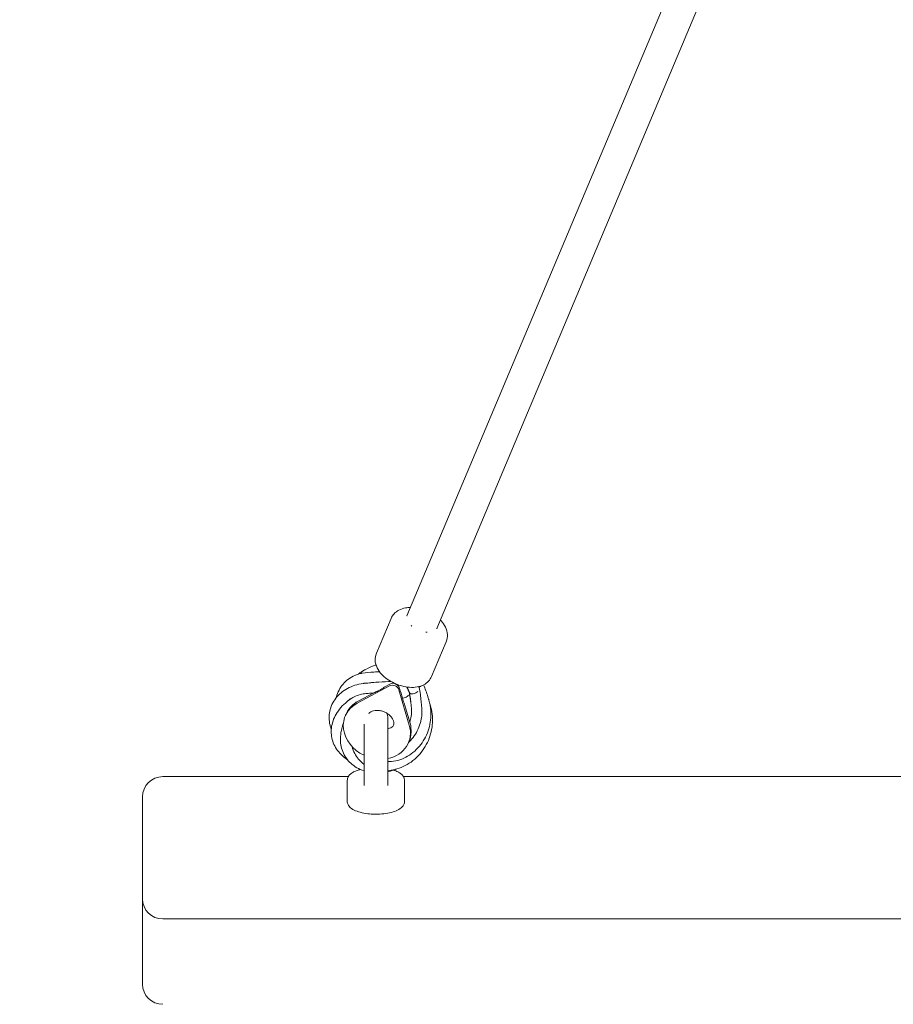
# Model space of a CAD drawing. Units: millimetres. Extents: x -2730 to 3319, y -2878 to 3566.
# Drawn here: x -435 to -5, y 936 to 1421 of the extents above; entities that cross this region are included whole.
import ezdxf

# ---------------------------------------------------------------- set-up
doc = ezdxf.new("R2010")
doc.units = ezdxf.units.MM
doc.header["$LTSCALE"] = 0.2
doc.header["$MEASUREMENT"] = 0
doc.header["$PDMODE"] = 1
doc.layers.add('HAGS-Dim Plan', color=7, linetype='Continuous', lineweight=100)
doc.layers.add('HAGS-Plan', color=7, linetype='Continuous')
doc.styles.get("Standard").update_dxf_attribs({"font": 'g13f12d.shx', "height": 300})
doc.dimstyles.new('HAGS - Dim Plan', dxfattribs={"dimtxt": 300, "dimasz": 200, "dimexe": 0.18, "dimexo": 0.0625, "dimgap": 150, "dimtad": 0, "dimlfac": 0.001, "dimrnd": 0.01, "dimzin": 1, "dimdsep": 46, "dimtxsty": 'Standard', "dimblk": 'HAGS - Dim Plan arrow', "dimcen": 0.1, "dimse1": 1, "dimse2": 1, "dimclrd": 1, "dimadec": 0, "dimazin": 0, "dimtfac": 1, "dimtofl": 0, "dimtmove": 0, "dimatfit": 3, "dimfxl": 1, "dimtolj": 1, "dimtzin": 0, "dimarcsym": 0})

# ---------------------------------------------------------------- blocks, each defined once
blk = doc.blocks.new('HAGS - Dim Plan arrow')
at = {"color": 1, "lineweight": 0}
blk.add_lwpolyline([(0, 0, 0, 0.35, 0), (-1, 0, 0.015, 0.015, 0)], format="xyseb", dxfattribs=at)
blk = doc.blocks.new('*D28')
at = {"layer": 'Defpoints', "color": 0, "transparency": 16777216}
for p in [(-2399.66, 3368.77), (-2399.66, 1048.43, 0), (2399.66, 1048.45, 0)]:
    blk.add_point(p, dxfattribs=at)
at = {"layer": 'HAGS-Dim Plan', "color": 1, "lineweight": -2, "transparency": 16777216}
for p, q in [((-2199.66, 3368.77), (-620.44, 3368.77)), ((2199.66, 3368.77), (620.44, 3368.77))]:
    blk.add_line(p, q, dxfattribs=at)
at = {"layer": 'HAGS-Dim Plan', "color": 1, "lineweight": -2, "transparency": 16777216, "xscale": 200, "yscale": 200, "zscale": 200, "rotation": 180}
blk.add_blockref('HAGS - Dim Plan arrow', (-2399.66, 3368.77), dxfattribs=at)
at = {"layer": 'HAGS-Dim Plan', "color": 1, "lineweight": -2, "transparency": 16777216, "xscale": 200, "yscale": 200, "zscale": 200}
blk.add_blockref('HAGS - Dim Plan arrow', (2399.66, 3368.77), dxfattribs=at)
at = {"layer": 'HAGS-Dim Plan', "color": 0, "transparency": 16777216, "insert": (0, 3368.77), "char_height": 300, "attachment_point": 5}
blk.add_mtext('\\A1;4.80m', dxfattribs=at)
blk = doc.blocks.new('*D31')
at = {"layer": 'Defpoints', "color": 0, "transparency": 16777216}
for p in [(375, 2907.62), (-375, 1026.76, 614.52), (375, 1025.04, 654.01)]:
    blk.add_point(p, dxfattribs=at)
at = {"layer": 'HAGS-Dim Plan', "color": 1, "lineweight": -2, "transparency": 16777216}
for p, q in [((-175, 2907.62), (175, 2907.62)), ((375, 2907.62), (575, 2907.62))]:
    blk.add_line(p, q, dxfattribs=at)
at = {"layer": 'HAGS-Dim Plan', "color": 1, "lineweight": -2, "transparency": 16777216, "xscale": 200, "yscale": 200, "zscale": 200, "rotation": 180}
blk.add_blockref('HAGS - Dim Plan arrow', (-375, 2907.62), dxfattribs=at)
at = {"layer": 'HAGS-Dim Plan', "color": 1, "lineweight": -2, "transparency": 16777216, "xscale": 200, "yscale": 200, "zscale": 200}
blk.add_blockref('HAGS - Dim Plan arrow', (375, 2907.62), dxfattribs=at)
at = {"layer": 'HAGS-Dim Plan', "color": 0, "transparency": 16777216, "insert": (1180.55, 2907.62), "char_height": 300, "attachment_point": 5}
blk.add_mtext('\\A1;0.75m', dxfattribs=at)

msp = doc.modelspace()

# ---------------------------------------------------------------- linework, layer by layer
at = {"layer": 'HAGS-Plan', "lineweight": 0}
for p, q in [((-10.205, 1685.332, 618.98), (-244.704, 1127.622, 618.98)), ((0.003, 1668.33, 618.98), (-229.956, 1121.417, 618.98)), ((-252.559, 1126.338, 618.98), (-259.758, 1109.231, 618.98)), ((-225.369, 1114.896, 618.98), (-232.567, 1097.789, 618.98)), ((-253.227, 1093.09, 618.98), (-269.214, 1084.611, 618.98)), ((-255.875, 1092.455, 618.98), (-252.811, 1094.08, 618.98)), ((-251.347, 1094.629, 618.98), (-251.253, 1094.407, 618.98)), ((-244.701, 1092.558, 618.98), (-243.393, 1089.491, 618.98)), ((-244.634, 1092.549, 618.98), (-243.358, 1089.559, 618.98)), ((-238.955, 1092.744, 618.98), (-238.483, 1091.639, 618.98)), ((-268.798, 1085.601, 618.98), (-260.723, 1089.883, 618.98)), ((-243.559, 1073.815, 618.98), (-248.673, 1091.174, 618.98)), ((-243.143, 1074.805, 618.98), (-245.37, 1082.364, 618.98)), ((-275.101, 1078.312, 618.98), (-274.732, 1079.19, 618.98)), ((-254.15, 1044.039, 618.98), (-254.15, 1077.251, 618.98)), ((-265.85, 1074.283, 618.98), (-265.85, 1044.039, 618.98)), ((-243.947, 1065.202, 618.98), (-243.531, 1066.192, 618.98)), ((-273.566, 1048.438, 618.98), (-365, 1048.438, 618.98)), ((246.434, 1048.438, 618.98), (-246.434, 1048.438, 618.98)), ((-274.105, 1046.528, 618.98), (-274.105, 1036.254, 618.98)), ((-245.895, 1046.528, 618.98), (-245.895, 1036.254, 618.98)), ((-375, 946.269, 618.98), (-375, 1038.438, 618.98)), ((365, 978.301, 618.98), (-365, 978.301, 618.98))]:
    msp.add_line(p, q, dxfattribs=at)
for centre, radius, start, end in [((-260, 1077.251, 618.98), 5.85, 0, 24.99665), ((-365, 1038.438, 618.98), 10, 90, 180), ((-365, 988.301, 618.98), 10, 180, 270), ((-365, 946.269, 618.98), 10, 180, 270)]:
    msp.add_arc(centre, radius, start, end, dxfattribs=at)
for centre, major_axis, ratio, start_param, end_param in [((-242.264, 1126.594, 618.98), (-2.443, 1.028), 0.5368932, -0.0419446, 0.0521137), ((-240.761, 1123.257, 618.98), (2.443, -1.028), 0.5368932, -2.1942998, -1.9913829), ((-232.383, 1122.436, 618.98), (2.443, -1.028), 0.5368932, -0.1417433, 0.1156374), ((-235.82, 1121.178, 618.98), (2.443, -1.028), 0.5368932, -1.1838234, -0.9087354), ((-265.898, 1096.905, 618.98), (-0.961, 2.47), 0.4047745, -0.0997607, -0.0829112), ((-264.707, 1091.921, 618.98), (-0.961, 2.47), 0.4047745, -0.1289219, -0.1199922), ((-251.507, 1090.809, 618.98), (-2.765, 1.164), 0.8436502, -2.5383122, -0.6032805), ((-247.655, 1092.728, 618.98), (-5.893, 20.172), 0.0427649, 1.5980393, 1.8439008), ((-264.707, 1091.921, 618.98), (0.961, -2.47), 0.4047745, -0.1338228, -0.1291984), ((-258.833, 1091.483, 618.98), (3.413, 1.833), 0.1702799, -2.2458759, -2.1483101), ((-259.524, 1071.757, 618.98), (-15.577, 6.555), 0.8436502, -0.6032805, 1.5192081), ((-259.108, 1072.747, 618.98), (-15.577, 6.555), 0.8436502, -0.6032805, -0.5565854), ((-259.524, 1071.757, 618.98), (15.577, -6.555), 0.8436502, -0.898524, 0.6032805), ((-259.108, 1072.747, 618.98), (-15.577, 6.555), 0.8436502, -2.6170686, -2.5383122), ((-259.108, 1072.747, 618.98), (15.577, -6.555), 0.8436502, 0, 0.1430402)]:
    msp.add_ellipse(centre, major_axis=major_axis, ratio=ratio, start_param=start_param, end_param=end_param, dxfattribs=at)
at = {"layer": 'HAGS-Plan', "lineweight": 0, "extrusion": (0, 0, -1)}
for major_axis, start_param, end_param in [((-2.437, -1.04), -2.7455904, -1.0714444), ((2.437, 1.04), 0, 0.3960022)]:
    msp.add_ellipse((-245.83, 1088.451, 618.98), major_axis=major_axis, ratio=0.4047745, start_param=start_param, end_param=end_param, dxfattribs=at)
at = {"layer": 'HAGS-Plan', "lineweight": 0}
for points, knots in [([(-252.559, 1126.338, 618.98), (-252.188, 1127.22, 618.98), (-251.65, 1128.027, 618.98), (-250.327, 1129.434, 618.98), (-249.531, 1130.008, 618.98), (-247.654, 1130.999, 618.98), (-246.557, 1131.336, 618.98), (-244.631, 1131.678, 618.98), (-243.802, 1131.744, 618.98), (-242.969, 1131.747, 618.98)], [0, 0, 0, 0, 0.19736808, 0.19736808, 0.41430676, 0.41430676, 0.69300826, 0.69300826, 0.9010482, 0.9010482, 0.9010482, 0.9010482]), ([(-228.219, 1125.548, 618.98), (-227.453, 1124.762, 618.98), (-226.769, 1123.903, 618.98), (-225.552, 1121.854, 618.98), (-225.046, 1120.622, 618.98), (-224.683, 1118.155, 618.98), (-224.725, 1116.974, 618.98), (-225.132, 1115.514, 618.98), (-225.24, 1115.201, 618.98), (-225.369, 1114.896, 618.98)], [2.23892987, 2.23892987, 2.23892987, 2.23892987, 2.51327412, 2.51327412, 2.82743339, 2.82743339, 3.07339882, 3.07339882, 3.14159265, 3.14159265, 3.14159265, 3.14159265]), ([(-250.132, 1094.076, 618.98), (-251.333, 1094.581, 618.98), (-252.49, 1095.187, 618.98), (-254.656, 1096.579, 618.98), (-255.665, 1097.363, 618.98), (-257.473, 1099.117, 618.98), (-258.275, 1100.085, 618.98), (-259.575, 1102.273, 618.98), (-260.081, 1103.505, 618.98), (-260.443, 1105.972, 618.98), (-260.402, 1107.153, 618.98), (-259.995, 1108.613, 618.98), (-259.886, 1108.926, 618.98), (-259.758, 1109.231, 618.98)], [4.712389, 4.712389, 4.712389, 4.712389, 5.0265482, 5.0265482, 5.3407075, 5.3407075, 5.6548668, 5.6548668, 5.969026, 5.969026, 6.2149915, 6.2149915, 6.2831853, 6.2831853, 6.2831853, 6.2831853]), ([(-268.518, 1098.961, 618.98), (-267.701, 1099.667, 618.98), (-266.805, 1100.291, 618.98), (-265.757, 1100.866, 618.98), (-265.665, 1100.915, 618.98), (-265.525, 1100.989, 618.98), (-265.476, 1101.014, 618.98), (-265.38, 1101.062, 618.98), (-265.333, 1101.086, 618.98), (-265.297, 1101.104, 618.98)], [28.7292576, 28.7292576, 28.7292576, 28.7292576, 32.6319452, 32.6319452, 33.0080991, 33.0080991, 33.1962695, 33.1962695, 33.3853968, 33.3853968, 33.3853968, 33.3853968]), ([(-265.304, 1101.1, 618.98), (-263.695, 1101.966, 618.98), (-262.036, 1102.713, 618.98), (-260.212, 1103.376, 618.98), (-260.085, 1103.421, 618.98), (-259.957, 1103.466, 618.98)], [0, 0, 0, 0, 7.0320488, 7.0320488, 7.5584447, 7.5584447, 7.5584447, 7.5584447]), ([(-279.521, 1087.365, 618.98), (-279.494, 1087.483, 618.98), (-279.465, 1087.6, 618.98), (-279.141, 1088.888, 618.98), (-278.72, 1090.016, 618.98), (-277.636, 1092.133, 618.98), (-276.968, 1093.129, 618.98), (-275.426, 1094.929, 618.98), (-274.549, 1095.744, 618.98), (-272.614, 1097.162, 618.98), (-271.551, 1097.771, 618.98), (-269.849, 1098.511, 618.98), (-269.264, 1098.728, 618.98), (-268.359, 1099.011, 618.98), (-268.051, 1099.099, 618.98), (-267.583, 1099.218, 618.98), (-267.426, 1099.257, 618.98), (-267.188, 1099.311, 618.98), (-267.109, 1099.328, 618.98), (-267.009, 1099.35, 618.98), (-266.991, 1099.353, 618.98), (-266.944, 1099.364, 618.98), (-266.914, 1099.37, 618.98), (-266.866, 1099.38, 618.98), (-266.848, 1099.384, 618.98), (-266.822, 1099.389, 618.98), (-266.813, 1099.391, 618.98), (-266.804, 1099.393, 618.98)], [13.1690789, 13.1690789, 13.1690789, 13.1690789, 13.6324143, 13.6324143, 18.2696647, 18.2696647, 22.9088566, 22.9088566, 27.4855435, 27.4855435, 32.0236816, 32.0236816, 34.2760116, 34.2760116, 35.4124148, 35.4124148, 35.9822165, 35.9822165, 36.2674541, 36.2674541, 36.3390841, 36.3390841, 36.4446006, 36.4446006, 36.5010134, 36.5010134, 36.5285674, 36.5285674, 36.5285674, 36.5285674]), ([(-266.754, 1099.402, 618.98), (-264.879, 1099.645, 618.98), (-262.949, 1099.823, 618.98), (-260.049, 1100.007, 618.98), (-259.136, 1100.055, 618.98), (-258.209, 1100.104, 618.98)], [0, 0, 0, 0, 6.9286261, 6.9286261, 10.0698271, 10.0698271, 10.0698271, 10.0698271]), ([(-232.567, 1097.789, 618.98), (-232.939, 1096.907, 618.98), (-233.476, 1096.1, 618.98), (-234.799, 1094.693, 618.98), (-235.596, 1094.119, 618.98), (-237.472, 1093.128, 618.98), (-238.57, 1092.791, 618.98), (-240.915, 1092.374, 618.98), (-242.172, 1092.333, 618.98), (-244.694, 1092.513, 618.98), (-245.96, 1092.736, 618.98), (-248.199, 1093.338, 618.98), (-249.179, 1093.675, 618.98), (-250.132, 1094.076, 618.98)], [3.1415927, 3.1415927, 3.1415927, 3.1415927, 3.3389607, 3.3389607, 3.5558994, 3.5558994, 3.8346009, 3.8346009, 4.1487602, 4.1487602, 4.4629194, 4.4629194, 4.712389, 4.712389, 4.712389, 4.712389]), ([(-282.604, 1073.761, 618.98), (-282.889, 1074.921, 618.98), (-283.044, 1076.093, 618.98), (-283.092, 1078.422, 618.98), (-282.98, 1079.584, 618.98), (-282.502, 1081.85, 618.98), (-282.13, 1082.962, 618.98), (-281.135, 1085.086, 618.98), (-280.507, 1086.104, 618.98), (-279.025, 1088.01, 618.98), (-278.16, 1088.904, 618.98), (-276.232, 1090.513, 618.98), (-275.164, 1091.236, 618.98), (-272.863, 1092.485, 618.98), (-271.621, 1093.016, 618.98), (-269.04, 1093.84, 618.98), (-267.694, 1094.145, 618.98), (-266.18, 1094.347, 618.98), (-266.053, 1094.363, 618.98), (-265.816, 1094.391, 618.98), (-265.697, 1094.406, 618.98), (-265.575, 1094.417, 618.98)], [0, 0, 0, 0, 4.4713898, 4.4713898, 9.0004318, 9.0004318, 13.5759687, 13.5759687, 18.1910012, 18.1910012, 22.8459242, 22.8459242, 27.4795032, 27.4795032, 32.0876784, 32.0876784, 36.5552532, 36.5552532, 36.958295, 36.958295, 37.3280189, 37.3280189, 37.3280189, 37.3280189]), ([(-253.799, 1095.244, 618.98), (-255.943, 1095.143, 618.98), (-258.037, 1095.044, 618.98), (-261.49, 1094.798, 618.98), (-262.903, 1094.666, 618.98), (-264.274, 1094.504, 618.98)], [0, 0, 0, 0, 7.1137023, 7.1137023, 12.2320454, 12.2320454, 12.2320454, 12.2320454]), ([(-260.435, 1089.995, 618.98), (-260.417, 1090.002, 618.98), (-260.399, 1090.01, 618.98), (-260.362, 1090.025, 618.98), (-260.344, 1090.032, 618.98), (-260.287, 1090.056, 618.98), (-260.249, 1090.071, 618.98), (-260.131, 1090.121, 618.98), (-260.05, 1090.156, 618.98), (-259.795, 1090.269, 618.98), (-259.617, 1090.35, 618.98), (-259.042, 1090.624, 618.98), (-258.633, 1090.833, 618.98), (-257.456, 1091.472, 618.98), (-256.656, 1091.95, 618.98), (-255.875, 1092.455, 618.98)], [-0.57375173, -0.57375173, -0.57375173, -0.57375173, -0.56621801, -0.56621801, -0.55856787, -0.55856787, -0.5429269, -0.5429269, -0.51032787, -0.51032787, -0.44033586, -0.44033586, -0.28599426, -0.28599426, -0.000001, -0.000001, -0.000001, -0.000001]), ([(-252.811, 1094.08, 618.98), (-252.512, 1094.239, 618.98), (-252.15, 1094.35, 618.98), (-251.458, 1094.424, 618.98), (-251.134, 1094.412, 618.98), (-250.825, 1094.366, 618.98)], [0, 0, 0, 0, 0.11312805, 0.11312805, 0.20513052, 0.20513052, 0.20513052, 0.20513052]), ([(-250.825, 1094.366, 618.98), (-250.779, 1094.338, 618.98), (-250.731, 1094.309, 618.98), (-250.534, 1094.194, 618.98), (-250.374, 1094.102, 618.98), (-249.872, 1093.796, 618.98), (-249.495, 1093.539, 618.98), (-248.866, 1092.93, 618.98), (-248.614, 1092.576, 618.98), (-248.461, 1092.217, 618.98), (-248.421, 1092.122, 618.98), (-248.386, 1092.025, 618.98), (-248.357, 1091.926, 618.98)], [-0.32941829, -0.32941829, -0.32941829, -0.32941829, -0.31093409, -0.31093409, -0.25651944, -0.25651944, -0.12825972, -0.12825972, 0, 0, 0, 0.03362032, 0.03362032, 0.03362032, 0.03362032]), ([(-238.81, 1092.404, 618.98), (-238.773, 1092.42, 618.98), (-238.736, 1092.437, 618.98), (-238.699, 1092.454, 618.98), (-238.259, 1092.657, 618.98), (-237.852, 1092.907, 618.98), (-237.535, 1093.168, 618.98), (-237.525, 1093.175, 618.98), (-237.516, 1093.183, 618.98), (-237.507, 1093.191, 618.98)], [0.317644323, 0.317644323, 0.317644323, 0.317644323, 0.324973818, 0.324973818, 0.324973818, 0.412486921, 0.412486921, 0.412486921, 0.415064293, 0.415064293, 0.415064293, 0.415064293]), ([(-238.451, 1091.528, 618.98), (-238.121, 1089.237, 618.98), (-237.869, 1086.962, 618.98), (-237.631, 1084.362, 618.98), (-237.599, 1083.995, 618.98), (-237.568, 1083.629, 618.98)], [0, 0, 0, 0, 7.1475401, 7.1475401, 8.323973, 8.323973, 8.323973, 8.323973]), ([(-236.533, 1093.625, 618.98), (-235.736, 1091.72, 618.98), (-235.032, 1089.776, 618.98), (-234.299, 1087.403, 618.98), (-234.178, 1086.997, 618.98), (-234.061, 1086.59, 618.98)], [0.8505069, 0.8505069, 0.8505069, 0.8505069, 7.0749897, 7.0749897, 8.356997, 8.356997, 8.356997, 8.356997]), ([(-281.995, 1069.735, 618.98), (-282.061, 1070.901, 618.98), (-281.991, 1072.075, 618.98), (-281.598, 1074.406, 618.98), (-281.265, 1075.574, 618.98), (-280.351, 1077.858, 618.98), (-279.762, 1078.983, 618.98), (-278.343, 1081.165, 618.98), (-277.5, 1082.225, 618.98), (-275.599, 1084.232, 618.98), (-274.53, 1085.185, 618.98), (-272.753, 1086.527, 618.98), (-272.108, 1086.973, 618.98), (-271.438, 1087.397, 618.98)], [0, 0, 0, 0, 4.310569, 4.310569, 8.7201154, 8.7201154, 13.2393928, 13.2393928, 17.9011495, 17.9011495, 22.643461, 22.643461, 25.1710265, 25.1710265, 25.1710265, 25.1710265]), ([(-263.888, 1089.421, 618.98), (-264.259, 1089.403, 618.98), (-264.605, 1089.382, 618.98), (-265.403, 1089.304, 618.98), (-265.843, 1089.244, 618.98), (-267.335, 1088.988, 618.98), (-268.342, 1088.716, 618.98), (-270.254, 1088.018, 618.98), (-271.161, 1087.58, 618.98), (-272.845, 1086.563, 618.98), (-273.62, 1085.971, 618.98), (-274.295, 1085.331, 618.98)], [0, 0, 0, 0, 1.1552205, 1.1552205, 2.6389347, 2.6389347, 6.2985263, 6.2985263, 10.1486022, 10.1486022, 14.2157045, 14.2157045, 14.2157045, 14.2157045]), ([(-246.896, 1087.044, 618.98), (-246.655, 1086.215, 618.98), (-246.408, 1085.418, 618.98), (-245.9, 1083.863, 618.98), (-245.637, 1083.102, 618.98), (-245.37, 1082.364, 618.98)], [-0.56870555, -0.56870555, -0.56870555, -0.56870555, -0.28456642, -0.28456642, -0.000001, -0.000001, -0.000001, -0.000001]), ([(-242.512, 1081.83, 618.98), (-242.69, 1083.962, 618.98), (-242.922, 1086.137, 618.98), (-243.26, 1088.757, 618.98), (-243.317, 1089.181, 618.98), (-243.378, 1089.606, 618.98)], [0, 0, 0, 0, 6.9053234, 6.9053234, 8.2378538, 8.2378538, 8.2378538, 8.2378538]), ([(-243.358, 1089.559, 618.98), (-243.348, 1089.534, 618.98), (-243.335, 1089.511, 618.98), (-243.225, 1089.346, 618.98), (-243.04, 1089.245, 618.98), (-242.783, 1089.198, 618.98)], [0.063024913, 0.063024913, 0.063024913, 0.063024913, 0.075032348, 0.075032348, 0.150064696, 0.150064696, 0.150064696, 0.150064696]), ([(-242.783, 1089.198, 618.98), (-242.486, 1089.143, 618.98), (-242.092, 1089.16, 618.98), (-241.227, 1089.334, 618.98), (-240.757, 1089.49, 618.98), (-239.94, 1089.869, 618.98), (-239.585, 1090.078, 618.98), (-239.292, 1090.299, 618.98)], [0.1500647, 0.1500647, 0.1500647, 0.1500647, 0.23754852, 0.23754852, 0.32503234, 0.32503234, 0.40021672, 0.40021672, 0.40021672, 0.40021672]), ([(-234.062, 1086.593, 618.98), (-234.054, 1086.566, 618.98), (-234.045, 1086.537, 618.98), (-234.017, 1086.449, 618.98), (-233.997, 1086.387, 618.98), (-233.954, 1086.247, 618.98), (-233.929, 1086.167, 618.98), (-233.835, 1085.849, 618.98), (-233.767, 1085.609, 618.98), (-233.513, 1084.646, 618.98), (-233.356, 1083.916, 618.98), (-233.09, 1082.332, 618.98), (-232.992, 1081.474, 618.98), (-232.939, 1080.618, 618.98)], [0.0042734, 0.0042734, 0.0042734, 0.0042734, 0.0980079, 0.0980079, 0.2917791, 0.2917791, 0.5451412, 0.5451412, 1.3053114, 1.3053114, 3.5880139, 3.5880139, 6.2449382, 6.2449382, 6.2449382, 6.2449382]), ([(-274.732, 1079.19, 618.98), (-274.418, 1079.935, 618.98), (-273.952, 1080.78, 618.98), (-272.88, 1082.205, 618.98), (-272.418, 1082.733, 618.98), (-271.664, 1083.479, 618.98), (-271.407, 1083.717, 618.98), (-271.009, 1084.061, 618.98), (-270.876, 1084.173, 618.98), (-270.673, 1084.338, 618.98), (-270.605, 1084.392, 618.98), (-270.502, 1084.472, 618.98), (-270.468, 1084.499, 618.98), (-270.399, 1084.552, 618.98), (-270.365, 1084.578, 618.98), (-270.33, 1084.605, 618.98)], [0.10942768, 0.10942768, 0.10942768, 0.10942768, 0.4133306, 0.4133306, 0.60047548, 0.60047548, 0.69107685, 0.69107685, 0.73562757, 0.73562757, 0.75772258, 0.75772258, 0.76872607, 0.76872607, 0.77969987, 0.77969987, 0.77969987, 0.77969987]), ([(-270.33, 1084.605, 618.98), (-270.182, 1084.717, 618.98), (-270.031, 1084.828, 618.98), (-269.725, 1085.045, 618.98), (-269.57, 1085.151, 618.98), (-269.412, 1085.255, 618.98)], [0.000001, 0.000001, 0.000001, 0.000001, 0.06013509, 0.06013509, 0.12029446, 0.12029446, 0.12029446, 0.12029446]), ([(-233.44, 1084.265, 618.98), (-233.347, 1083.998, 618.98), (-233.258, 1083.73, 618.98), (-232.758, 1082.113, 618.98), (-232.464, 1080.728, 618.98), (-232.114, 1077.897, 618.98), (-232.065, 1076.439, 618.98), (-232.215, 1073.505, 618.98), (-232.426, 1072.018, 618.98), (-233.104, 1069.097, 618.98), (-233.577, 1067.654, 618.98), (-234.771, 1064.856, 618.98), (-235.502, 1063.496, 618.98), (-237.189, 1060.94, 618.98), (-238.147, 1059.733, 618.98), (-240.261, 1057.524, 618.98), (-241.423, 1056.513, 618.98), (-243.885, 1054.748, 618.98), (-245.191, 1053.981, 618.98), (-247.887, 1052.736, 618.98), (-249.284, 1052.246, 618.98), (-251.837, 1051.628, 618.98), (-252.99, 1051.443, 618.98), (-254.15, 1051.358, 618.98)], [3.3609883, 3.3609883, 3.3609883, 3.3609883, 4.2287985, 4.2287985, 8.5795009, 8.5795009, 13.096603, 13.096603, 17.7693935, 17.7693935, 22.5106678, 22.5106678, 27.324734, 27.324734, 32.1098287, 32.1098287, 36.8564173, 36.8564173, 41.4807386, 41.4807386, 45.9560188, 45.9560188, 49.4595261, 49.4595261, 49.4595261, 49.4595261]), ([(-243.297, 1075.329, 618.98), (-242.993, 1076.231, 618.98), (-242.762, 1077.185, 618.98), (-242.452, 1079.345, 618.98), (-242.408, 1080.579, 618.98), (-242.512, 1081.83, 618.98)], [0.7295782, 0.7295782, 0.7295782, 0.7295782, 4.2429839, 4.2429839, 8.4138141, 8.4138141, 8.4138141, 8.4138141]), ([(-237.569, 1083.638, 618.98), (-237.568, 1083.628, 618.98), (-237.566, 1083.616, 618.98), (-237.562, 1083.584, 618.98), (-237.559, 1083.564, 618.98), (-237.551, 1083.51, 618.98), (-237.546, 1083.476, 618.98), (-237.538, 1083.422, 618.98), (-237.536, 1083.403, 618.98), (-237.531, 1083.367, 618.98), (-237.529, 1083.35, 618.98), (-237.52, 1083.282, 618.98), (-237.514, 1083.231, 618.98), (-237.488, 1083.027, 618.98), (-237.471, 1082.873, 618.98), (-237.409, 1082.261, 618.98), (-237.378, 1081.802, 618.98), (-237.311, 1080.015, 618.98), (-237.386, 1078.695, 618.98), (-237.664, 1076.809, 618.98), (-237.779, 1076.207, 618.98), (-237.92, 1075.616, 618.98)], [0.0117445, 0.0117445, 0.0117445, 0.0117445, 0.0593364, 0.0593364, 0.1303215, 0.1303215, 0.2359944, 0.2359944, 0.2966142, 0.2966142, 0.3511044, 0.3511044, 0.514576, 0.514576, 1.0050166, 1.0050166, 2.4770192, 2.4770192, 6.7651717, 6.7651717, 8.8163329, 8.8163329, 8.8163329, 8.8163329]), ([(-255.913, 1080.338, 618.98), (-256.511, 1080.59, 618.98), (-257.134, 1080.781, 618.98), (-258.369, 1081.028, 618.98), (-258.98, 1081.084, 618.98), (-260.135, 1081.073, 618.98), (-260.677, 1081.004, 618.98), (-261.659, 1080.769, 618.98), (-262.089, 1080.599, 618.98), (-262.849, 1080.19, 618.98), (-263.142, 1079.948, 618.98), (-263.404, 1079.66, 618.98), (-263.453, 1079.601, 618.98), (-263.496, 1079.544, 618.98)], [0, 0, 0, 0, 0.2362877, 0.2362877, 0.4735349, 0.4735349, 0.715579, 0.715579, 0.9735279, 0.9735279, 1.2805084, 1.2805084, 1.3589634, 1.3589634, 1.3589634, 1.3589634]), ([(-251.324, 1073.84, 618.98), (-251.225, 1074.077, 618.98), (-251.163, 1074.333, 618.98), (-251.143, 1074.988, 618.98), (-251.189, 1075.391, 618.98), (-251.488, 1076.315, 618.98), (-251.733, 1076.826, 618.98), (-252.405, 1077.794, 618.98), (-252.798, 1078.245, 618.98), (-253.713, 1079.072, 618.98), (-254.228, 1079.45, 618.98), (-255.148, 1079.986, 618.98), (-255.525, 1080.175, 618.98), (-255.913, 1080.338, 618.98)], [4.712389, 4.712389, 4.712389, 4.712389, 5.0265482, 5.0265482, 5.3407075, 5.3407075, 5.6387409, 5.6387409, 5.8901372, 5.8901372, 6.1298322, 6.1298322, 6.2831853, 6.2831853, 6.2831853, 6.2831853]), ([(-232.939, 1080.618, 618.98), (-232.849, 1079.166, 618.98), (-232.889, 1077.71, 618.98), (-233.22, 1074.832, 618.98), (-233.515, 1073.401, 618.98), (-234.35, 1070.605, 618.98), (-234.901, 1069.232, 618.98), (-236.232, 1066.622, 618.98), (-237.017, 1065.375, 618.98), (-238.801, 1063.053, 618.98), (-239.807, 1061.973, 618.98), (-241.982, 1060.049, 618.98), (-243.158, 1059.192, 618.98), (-245.626, 1057.762, 618.98), (-246.922, 1057.174, 618.98), (-249.562, 1056.307, 618.98), (-250.916, 1056.016, 618.98), (-252.902, 1055.827, 618.98), (-253.526, 1055.801, 618.98), (-254.15, 1055.809, 618.98)], [0, 0, 0, 0, 4.5078072, 4.5078072, 9.0911045, 9.0911045, 13.7746492, 13.7746492, 18.4857201, 18.4857201, 23.2216786, 23.2216786, 27.8889005, 27.8889005, 32.4399973, 32.4399973, 36.8281287, 36.8281287, 38.8085449, 38.8085449, 38.8085449, 38.8085449]), ([(-281.976, 1071.75, 618.98), (-282.01, 1071.84, 618.98), (-282.044, 1071.929, 618.98), (-282.285, 1072.596, 618.98), (-282.461, 1073.178, 618.98), (-282.604, 1073.761, 618.98)], [67.4266367, 67.4266367, 67.4266367, 67.4266367, 67.7757714, 67.7757714, 70.0242838, 70.0242838, 70.0242838, 70.0242838]), ([(-277.45, 1068.255, 618.98), (-277.355, 1069.571, 618.98), (-277.127, 1070.888, 618.98), (-276.572, 1073.019, 618.98), (-276.308, 1073.85, 618.98), (-276.003, 1074.671, 618.98)], [0, 0, 0, 0, 4.3495887, 4.3495887, 7.1662442, 7.1662442, 7.1662442, 7.1662442]), ([(-275.981, 1074.892, 618.98), (-276.051, 1074.713, 618.98), (-276.117, 1074.533, 618.98), (-276.306, 1073.971, 618.98), (-276.414, 1073.585, 618.98), (-276.502, 1073.198, 618.98)], [22.504594, 22.504594, 22.504594, 22.504594, 23.3147974, 23.3147974, 25.0316091, 25.0316091, 25.0316091, 25.0316091]), ([(-254.15, 1071.98, 618.98), (-254.079, 1071.995, 618.98), (-254.008, 1072.01, 618.98), (-253.433, 1072.148, 618.98), (-253.002, 1072.318, 618.98), (-252.243, 1072.727, 618.98), (-251.95, 1072.969, 618.98), (-251.543, 1073.416, 618.98), (-251.416, 1073.622, 618.98), (-251.324, 1073.84, 618.98)], [3.82215108, 3.82215108, 3.82215108, 3.82215108, 3.85717165, 3.85717165, 4.11512054, 4.11512054, 4.42210109, 4.42210109, 4.71238898, 4.71238898, 4.71238898, 4.71238898]), ([(-237.92, 1075.616, 618.98), (-238.225, 1074.327, 618.98), (-238.649, 1073.085, 618.98), (-239.706, 1070.712, 618.98), (-240.351, 1069.577, 618.98), (-241.833, 1067.456, 618.98), (-242.679, 1066.466, 618.98), (-243.702, 1065.484, 618.98), (-243.806, 1065.386, 618.98), (-243.91, 1065.29, 618.98)], [0, 0, 0, 0, 4.4711333, 4.4711333, 9.0637416, 9.0637416, 13.7808442, 13.7808442, 14.3068099, 14.3068099, 14.3068099, 14.3068099]), ([(-242.855, 1073.655, 618.98), (-242.806, 1073.163, 618.98), (-242.761, 1072.677, 618.98), (-242.691, 1071.668, 618.98), (-242.67, 1071.145, 618.98), (-242.672, 1069.726, 618.98), (-242.749, 1068.885, 618.98), (-242.901, 1068.132, 618.98)], [0.000001, 0.000001, 0.000001, 0.000001, 0.14995738, 0.14995738, 0.32424396, 0.32424396, 0.64733881, 0.64733881, 0.64733881, 0.64733881]), ([(-274.022, 1056.761, 618.98), (-274.903, 1057.329, 618.98), (-275.726, 1057.959, 618.98), (-277.381, 1059.45, 618.98), (-278.191, 1060.339, 618.98), (-279.602, 1062.242, 618.98), (-280.2, 1063.267, 618.98), (-281.147, 1065.386, 618.98), (-281.5, 1066.489, 618.98), (-281.865, 1068.309, 618.98), (-281.955, 1069.022, 618.98), (-281.995, 1069.735, 618.98)], [63.3953636, 63.3953636, 63.3953636, 63.3953636, 66.7498144, 66.7498144, 70.782326, 70.782326, 74.918747, 74.918747, 79.0825596, 79.0825596, 81.7169546, 81.7169546, 81.7169546, 81.7169546]), ([(-265.85, 1051.234, 618.98), (-265.856, 1051.236, 618.98), (-265.862, 1051.238, 618.98), (-267.101, 1051.649, 618.98), (-268.29, 1052.182, 618.98), (-270.453, 1053.442, 618.98), (-271.448, 1054.169, 618.98), (-273.232, 1055.79, 618.98), (-274.028, 1056.697, 618.98), (-275.364, 1058.625, 618.98), (-275.917, 1059.654, 618.98), (-276.781, 1061.809, 618.98), (-277.091, 1062.947, 618.98), (-277.469, 1065.28, 618.98), (-277.533, 1066.486, 618.98), (-277.474, 1067.877, 618.98), (-277.463, 1068.066, 618.98), (-277.45, 1068.255, 618.98)], [61.4535029, 61.4535029, 61.4535029, 61.4535029, 61.4726625, 61.4726625, 65.4385652, 65.4385652, 69.2784182, 69.2784182, 73.1257015, 73.1257015, 76.9228531, 76.9228531, 80.7916176, 80.7916176, 84.7605029, 84.7605029, 85.3844864, 85.3844864, 85.3844864, 85.3844864]), ([(-265.85, 1054.488, 618.98), (-265.875, 1054.506, 618.98), (-265.899, 1054.524, 618.98), (-266.879, 1055.248, 618.98), (-267.753, 1056.074, 618.98), (-269.259, 1057.872, 618.98), (-269.904, 1058.851, 618.98), (-270.99, 1060.943, 618.98), (-271.429, 1062.07, 618.98), (-271.78, 1063.251, 618.98), (-271.789, 1063.284, 618.98), (-271.799, 1063.317, 618.98)], [61.8172472, 61.8172472, 61.8172472, 61.8172472, 61.9090764, 61.9090764, 65.4854567, 65.4854567, 68.9876619, 68.9876619, 72.615053, 72.615053, 72.7193742, 72.7193742, 72.7193742, 72.7193742]), ([(-243.922, 1065.263, 618.98), (-243.876, 1065.306, 618.98), (-243.831, 1065.35, 618.98), (-243.705, 1065.473, 618.98), (-243.625, 1065.553, 618.98), (-243.546, 1065.634, 618.98)], [36.29694267, 36.29694267, 36.29694267, 36.29694267, 36.51063991, 36.51063991, 36.89272686, 36.89272686, 36.89272686, 36.89272686]), ([(-267.68, 1051.945, 618.98), (-268.202, 1051.808, 618.98), (-268.701, 1051.656, 618.98), (-269.822, 1051.26, 618.98), (-270.422, 1051.004, 618.98), (-271.522, 1050.421, 618.98), (-272.024, 1050.096, 618.98), (-272.917, 1049.332, 618.98), (-273.314, 1048.89, 618.98), (-273.913, 1047.822, 618.98), (-274.105, 1047.182, 618.98), (-274.105, 1046.528, 618.98)], [2.20495216, 2.20495216, 2.20495216, 2.20495216, 2.35049033, 2.35049033, 2.54826591, 2.54826591, 2.74604149, 2.74604149, 2.94381707, 2.94381707, 3.14159265, 3.14159265, 3.14159265, 3.14159265]), ([(-250.221, 1052.025, 618.98), (-251.333, 1051.555, 618.98), (-252.49, 1051.166, 618.98), (-253.829, 1050.832, 618.98), (-253.989, 1050.794, 618.98), (-254.15, 1050.757, 618.98)], [45.4177997, 45.4177997, 45.4177997, 45.4177997, 49.0734521, 49.0734521, 49.5693991, 49.5693991, 49.5693991, 49.5693991]), ([(-245.895, 1046.528, 618.98), (-245.895, 1047.101, 618.98), (-246.041, 1047.666, 618.98), (-246.553, 1048.71, 618.98), (-246.934, 1049.172, 618.98), (-247.799, 1049.966, 618.98), (-248.288, 1050.302, 618.98), (-249.363, 1050.903, 618.98), (-249.951, 1051.167, 618.98), (-250.795, 1051.48, 618.98), (-251.01, 1051.555, 618.98), (-251.229, 1051.626, 618.98)], [0, 0, 0, 0, 0.17326379, 0.17326379, 0.3710386, 0.3710386, 0.5688134, 0.5688134, 0.76658821, 0.76658821, 0.8319505, 0.8319505, 0.8319505, 0.8319505]), ([(-274.105, 1036.254, 618.98), (-274.105, 1035.68, 618.98), (-273.959, 1035.115, 618.98), (-273.427, 1034.031, 618.98), (-273.011, 1033.543, 618.98), (-271.837, 1032.51, 618.98), (-270.999, 1032.034, 618.98), (-269.085, 1031.222, 618.98), (-268.005, 1030.892, 618.98), (-265.66, 1030.37, 618.98), (-264.395, 1030.18, 618.98), (-262.075, 1029.975, 618.98), (-261.037, 1029.93, 618.98), (-260, 1029.93, 618.98)], [3.1415927, 3.1415927, 3.1415927, 3.1415927, 3.3148564, 3.3148564, 3.5271359, 3.5271359, 3.8412951, 3.8412951, 4.1554544, 4.1554544, 4.4696137, 4.4696137, 4.712389, 4.712389, 4.712389, 4.712389]), ([(-260, 1029.93, 618.98), (-258.658, 1029.93, 618.98), (-257.315, 1030.006, 618.98), (-254.742, 1030.304, 618.98), (-253.512, 1030.527, 618.98), (-251.253, 1031.113, 618.98), (-250.226, 1031.474, 618.98), (-248.423, 1032.361, 618.98), (-247.638, 1032.879, 618.98), (-246.712, 1033.897, 618.98), (-246.451, 1034.264, 618.98), (-246.031, 1035.157, 618.98), (-245.895, 1035.702, 618.98), (-245.895, 1036.254, 618.98)], [4.712389, 4.712389, 4.712389, 4.712389, 5.0265482, 5.0265482, 5.3407075, 5.3407075, 5.6548668, 5.6548668, 5.969026, 5.969026, 6.1163466, 6.1163466, 6.2831853, 6.2831853, 6.2831853, 6.2831853])]:
    msp.add_open_spline(points, degree=3, knots=knots, dxfattribs=at)
for points in [[(-244.71, 1127.613, 618.98), (-244.709, 1127.616, 618.98), (-244.708, 1127.619, 618.98), (-244.707, 1127.621, 618.98)], [(-229.941, 1121.408, 618.98), (-229.942, 1121.404, 618.98), (-229.944, 1121.4, 618.98), (-229.946, 1121.396, 618.98)], [(-265.575, 1094.578, 618.98), (-265.575, 1094.578, 618.98), (-265.575, 1094.578, 618.98), (-265.575, 1094.578, 618.98)], [(-265.531, 1094.421, 618.98), (-263.51, 1094.544, 618.98), (-261.463, 1094.716, 618.98), (-259.398, 1094.945, 618.98)], [(-252.61, 1095.299, 618.98), (-253.009, 1095.281, 618.98), (-253.405, 1095.263, 618.98), (-253.799, 1095.244, 618.98)], [(-244.5, 1092.235, 618.98), (-244.546, 1092.294, 618.98), (-244.593, 1092.353, 618.98), (-244.639, 1092.412, 618.98)], [(-244.623, 1092.374, 618.98), (-244.581, 1092.325, 618.98), (-244.539, 1092.276, 618.98), (-244.497, 1092.227, 618.98)], [(-238.508, 1091.178, 618.98), (-238.435, 1091.351, 618.98), (-238.426, 1091.509, 618.98), (-238.482, 1091.639, 618.98)], [(-265.153, 1090.44, 618.98), (-265.153, 1090.44, 618.98), (-265.152, 1090.44, 618.98), (-265.152, 1090.44, 618.98)], [(-261.241, 1089.609, 618.98), (-262.127, 1089.536, 618.98), (-263.01, 1089.476, 618.98), (-263.883, 1089.423, 618.98)], [(-245.448, 1087.448, 618.98), (-245.448, 1087.447, 618.98), (-245.448, 1087.447, 618.98), (-245.448, 1087.447, 618.98)], [(-243.357, 1089.358, 618.98), (-243.201, 1087.806, 618.98), (-243.019, 1086.302, 618.98), (-242.796, 1084.842, 618.98)], [(-271.843, 1063.364, 618.98), (-271.794, 1063.225, 618.98), (-271.743, 1063.087, 618.98), (-271.688, 1062.949, 618.98)]]:
    msp.add_open_spline(points, degree=3, dxfattribs=at)

# ---------------------------------------------------------------- dimensions: what is measured, and where the dimension line sits
at = {"layer": 'HAGS-Dim Plan'}
for base, p1, p2, picture, middle in [((-2399.655, 3368.775, 0), (2399.655, 1048.45), (-2399.655, 1048.427), '*D28', (0, 3368.775, 0)), ((375, 2907.624), (-375, 1026.763, 614.516), (375, 1025.045, 654.007), '*D31', (1180.555, 2907.624))]:
    dim = msp.add_linear_dim(base=base, p1=p1, p2=p2, dimstyle='HAGS - Dim Plan', override={"dimpost": 'm'}, dxfattribs=at)
    dim.commit()
    dim.dimension.update_dxf_attribs({"geometry": picture, "text_midpoint": middle})

doc.saveas('drawing.dxf')
